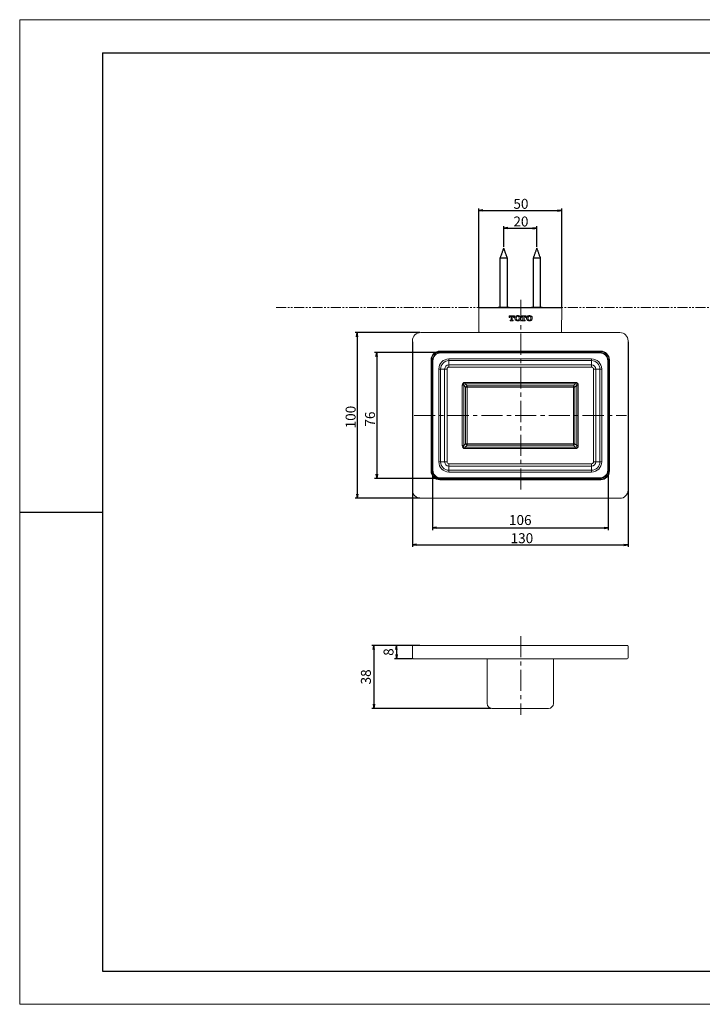
# Model space of a CAD drawing. Extents: x 4820 to 5660, y 1085 to 1679.
# Drawn here: x 4820 to 5231, y 1085 to 1679 of the extents above; entities that cross this region are included whole.
import ezdxf

# ---------------------------------------------------------------- set-up
doc = ezdxf.new("R2010")
doc.units = 0
doc.header["$MEASUREMENT"] = 0
for name, pattern in [('AI9-LType1', [5.49998, 3, -0.499996, 0.499996, -0.499996, 0.499996, -0.499996]), ('CENTERX2', [20.32, 12.7, -2.54, 2.54, -2.54]), ('PHANTOM', [2.5, 1.25, -0.25, 0.25, -0.25, 0.25, -0.25])]:
    doc.linetypes.add(name, pattern=pattern)
doc.layers.get('0').update_dxf_attribs({"linetype": 'CONTINUOUS'})
doc.layers.get('Defpoints').update_dxf_attribs({"linetype": 'CONTINUOUS'})
for name, color, linetype in [('33', 7, 'CONTINUOUS'), ('DRAW1', 7, 'CONTINUOUS'), ('PIC37_255', 7, 'CONTINUOUS')]:
    doc.layers.add(name, color=color, linetype=linetype)
doc.layers.add('ビューポート', color=6, linetype='CONTINUOUS', plot=False)
doc.layers.add('二点鎖線', color=84, linetype='PHANTOM', lineweight=20)
doc.layers.add('寸法注記', color=6, linetype='CONTINUOUS', lineweight=25)
doc.styles.add('BIGFONT', font='txt', dxfattribs={"width": 0.840336, "bigfont": 'bigfont'})
doc.dimstyles.new('ISO-25', dxfattribs={"dimtxt": 2.5, "dimasz": 2.5, "dimexe": 1.25, "dimexo": 0.625, "dimgap": 1, "dimtad": 1, "dimdec": 1, "dimdsep": 46, "dimtxsty": 'BIGFONT', "dimblk": 'OPEN', "dimcen": 2.5, "dimclrd": 1, "dimclre": 1, "dimclrt": 3, "dimadec": 0, "dimazin": 0, "dimtfac": 1, "dimtdec": 1, "dimtmove": 0, "dimatfit": 0, "dimldrblk": 'OPEN', "dimfxl": 0, "dimarcsym": 0})
doc.dimstyles.new('ｺﾋﾟｰ - ISO-25', dxfattribs={"dimtxt": 2.5, "dimasz": 2.5, "dimexe": 1.25, "dimexo": 0.625, "dimgap": 1, "dimtad": 1, "dimdec": 1, "dimlfac": 0.5, "dimdsep": 46, "dimtxsty": 'BIGFONT', "dimblk": 'OPEN', "dimcen": 2.5, "dimclrd": 1, "dimclre": 1, "dimclrt": 3, "dimadec": 0, "dimazin": 0, "dimtfac": 1, "dimtdec": 1, "dimtmove": 0, "dimatfit": 0, "dimldrblk": 'OPEN', "dimfxl": 0, "dimarcsym": 0})

# ---------------------------------------------------------------- blocks, each defined once
blk = doc.blocks.new('_Open')
at = {"color": 0, "lineweight": -2}
for p, q in [((-1, 0.17), (0, 0)), ((-1, -0.17), (0, 0)), ((0, 0), (-1, 0))]:
    blk.add_line(p, q, dxfattribs=at)
blk = doc.blocks.new('*D192')
at = {"layer": 'Defpoints', "color": 0, "lineweight": 9, "ltscale": 0.1}
for p in [(5068.53, 1406.86), (5174.53, 1406.86), (5174.53, 1371.99)]:
    blk.add_point(p, dxfattribs=at)
at = {"layer": '寸法注記', "color": 1, "lineweight": -2, "ltscale": 0.1}
for p, q in [((5068.53, 1406.24), (5068.53, 1370.74)), ((5174.53, 1406.24), (5174.53, 1370.74)), ((5071.03, 1371.99), (5172.03, 1371.99))]:
    blk.add_line(p, q, dxfattribs=at)
at = {"layer": '寸法注記', "color": 1, "lineweight": -2, "ltscale": 0.1, "xscale": 2.5, "yscale": 2.5, "zscale": 2.5, "rotation": 180}
blk.add_blockref('_Open', (5068.53, 1371.99), dxfattribs=at)
at = {"layer": '寸法注記', "color": 1, "lineweight": -2, "ltscale": 0.1, "xscale": 2.5, "yscale": 2.5, "zscale": 2.5}
blk.add_blockref('_Open', (5174.53, 1371.99), dxfattribs=at)
at = {"layer": '寸法注記', "color": 3, "lineweight": 9, "ltscale": 0.1, "insert": (5121.53, 1375.99), "char_height": 6, "attachment_point": 5, "style": 'BIGFONT'}
blk.add_mtext('106', dxfattribs=at)
blk = doc.blocks.new('*D193')
at = {"layer": 'Defpoints', "color": 0, "lineweight": 9, "ltscale": 0.1}
for p in [(5056.53, 1484.86), (5186.53, 1484.86), (5186.53, 1361.81)]:
    blk.add_point(p, dxfattribs=at)
at = {"layer": '寸法注記', "color": 1, "lineweight": -2, "ltscale": 0.1}
for p, q in [((5056.53, 1484.24), (5056.53, 1360.56)), ((5186.53, 1484.24), (5186.53, 1360.56)), ((5059.03, 1361.81), (5184.03, 1361.81))]:
    blk.add_line(p, q, dxfattribs=at)
at = {"layer": '寸法注記', "color": 1, "lineweight": -2, "ltscale": 0.1, "xscale": 2.5, "yscale": 2.5, "zscale": 2.5, "rotation": 180}
blk.add_blockref('_Open', (5056.53, 1361.81), dxfattribs=at)
at = {"layer": '寸法注記', "color": 1, "lineweight": -2, "ltscale": 0.1, "xscale": 2.5, "yscale": 2.5, "zscale": 2.5}
blk.add_blockref('_Open', (5186.53, 1361.81), dxfattribs=at)
at = {"layer": '寸法注記', "color": 3, "lineweight": 9, "ltscale": 0.1, "insert": (5115.7, 1368.81), "char_height": 6, "attachment_point": 1, "style": 'BIGFONT'}
blk.add_mtext('130', dxfattribs=at)
blk = doc.blocks.new('*D194')
at = {"layer": 'Defpoints', "color": 0, "lineweight": 9, "ltscale": 0.1}
for p in [(5057.03, 1301.13), (5046.86, 1293.13), (5057.03, 1293.13)]:
    blk.add_point(p, dxfattribs=at)
at = {"layer": '寸法注記', "color": 1, "lineweight": -2, "ltscale": 0.1}
for p, q in [((5056.4, 1301.13), (5045.61, 1301.13)), ((5046.86, 1298.63), (5046.86, 1295.63)), ((5056.4, 1293.13), (5045.61, 1293.13))]:
    blk.add_line(p, q, dxfattribs=at)
at = {"layer": '寸法注記', "color": 1, "lineweight": -2, "ltscale": 0.1, "xscale": 2.5, "yscale": 2.5, "zscale": 2.5}
for p, rotation in [((5046.86, 1301.13), 90), ((5046.86, 1293.13), 270)]:
    blk.add_blockref('_Open', p, dxfattribs=dict(at, rotation=rotation))
at = {"layer": '寸法注記', "color": 3, "lineweight": 9, "ltscale": 0.1, "insert": (5042.86, 1297.13), "char_height": 6, "attachment_point": 5, "rotation": 90, "style": 'BIGFONT'}
blk.add_mtext('8', dxfattribs=at)
blk = doc.blocks.new('*D198')
at = {"layer": 'Defpoints', "color": 0, "lineweight": 9, "ltscale": 0.1}
for p in [(5146.53, 1563.53), (5096.53, 1504.56), (5146.53, 1504.56)]:
    blk.add_point(p, dxfattribs=at)
at = {"layer": '寸法注記', "color": 1, "lineweight": -2, "ltscale": 0.1}
for p, q in [((5096.53, 1505.19), (5096.53, 1564.78)), ((5099.03, 1563.53), (5144.03, 1563.53)), ((5146.53, 1505.19), (5146.53, 1564.78))]:
    blk.add_line(p, q, dxfattribs=at)
at = {"layer": '寸法注記', "color": 1, "lineweight": -2, "ltscale": 0.1, "xscale": 2.5, "yscale": 2.5, "zscale": 2.5, "rotation": 180}
blk.add_blockref('_Open', (5096.53, 1563.53), dxfattribs=at)
at = {"layer": '寸法注記', "color": 1, "lineweight": -2, "ltscale": 0.1, "xscale": 2.5, "yscale": 2.5, "zscale": 2.5}
blk.add_blockref('_Open', (5146.53, 1563.53), dxfattribs=at)
at = {"layer": '寸法注記', "color": 3, "lineweight": 9, "ltscale": 0.1, "insert": (5117.38, 1570.53), "char_height": 6, "attachment_point": 1, "style": 'BIGFONT'}
blk.add_mtext('50', dxfattribs=at)
blk = doc.blocks.new('*D200')
at = {"layer": 'Defpoints', "color": 0, "lineweight": 9, "ltscale": 0.1}
for p in [(5073.53, 1477.86), (5034.94, 1401.86), (5073.53, 1401.86)]:
    blk.add_point(p, dxfattribs=at)
at = {"layer": '寸法注記', "color": 1, "lineweight": -2, "ltscale": 0.1}
for p, q in [((5072.9, 1477.86), (5033.69, 1477.86)), ((5034.94, 1475.36), (5034.94, 1404.36)), ((5072.9, 1401.86), (5033.69, 1401.86))]:
    blk.add_line(p, q, dxfattribs=at)
at = {"layer": '寸法注記', "color": 1, "lineweight": -2, "ltscale": 0.1, "xscale": 2.5, "yscale": 2.5, "zscale": 2.5}
for p, rotation in [((5034.94, 1477.86), 90), ((5034.94, 1401.86), 270)]:
    blk.add_blockref('_Open', p, dxfattribs=dict(at, rotation=rotation))
at = {"layer": '寸法注記', "color": 3, "lineweight": 9, "ltscale": 0.1, "insert": (5027.94, 1433.13), "char_height": 6, "attachment_point": 1, "rotation": 90, "style": 'BIGFONT'}
blk.add_mtext('76', dxfattribs=at)
blk = doc.blocks.new('*D201')
at = {"layer": 'Defpoints', "color": 0, "lineweight": 9, "ltscale": 0.1}
for p in [(5131.53, 1552.87), (5111.53, 1540.86), (5131.53, 1540.86)]:
    blk.add_point(p, dxfattribs=at)
at = {"layer": '寸法注記', "color": 1, "lineweight": -2, "ltscale": 0.1}
for p, q in [((5111.53, 1541.49), (5111.53, 1554.12)), ((5114.03, 1552.87), (5129.03, 1552.87)), ((5131.53, 1541.49), (5131.53, 1554.12))]:
    blk.add_line(p, q, dxfattribs=at)
at = {"layer": '寸法注記', "color": 1, "lineweight": -2, "ltscale": 0.1, "xscale": 2.5, "yscale": 2.5, "zscale": 2.5, "rotation": 180}
blk.add_blockref('_Open', (5111.53, 1552.87), dxfattribs=at)
at = {"layer": '寸法注記', "color": 1, "lineweight": -2, "ltscale": 0.1, "xscale": 2.5, "yscale": 2.5, "zscale": 2.5}
blk.add_blockref('_Open', (5131.53, 1552.87), dxfattribs=at)
at = {"layer": '寸法注記', "color": 3, "lineweight": 9, "ltscale": 0.1, "insert": (5117.38, 1559.87), "char_height": 6, "attachment_point": 1, "style": 'BIGFONT'}
blk.add_mtext('20', dxfattribs=at)
blk = doc.blocks.new('*D202')
at = {"layer": 'Defpoints', "color": 0, "lineweight": 9, "ltscale": 0.1}
for p in [(5061.53, 1301.13), (5033.22, 1263.13), (5104.53, 1263.13)]:
    blk.add_point(p, dxfattribs=at)
at = {"layer": '寸法注記', "color": 1, "lineweight": -2, "ltscale": 0.1}
for p, q in [((5060.9, 1301.13), (5031.97, 1301.13)), ((5033.22, 1298.63), (5033.22, 1265.63)), ((5103.9, 1263.13), (5031.97, 1263.13))]:
    blk.add_line(p, q, dxfattribs=at)
at = {"layer": '寸法注記', "color": 1, "lineweight": -2, "ltscale": 0.1, "xscale": 2.5, "yscale": 2.5, "zscale": 2.5}
for p, rotation in [((5033.22, 1301.13), 90), ((5033.22, 1263.13), 270)]:
    blk.add_blockref('_Open', p, dxfattribs=dict(at, rotation=rotation))
at = {"layer": '寸法注記', "color": 3, "lineweight": 9, "ltscale": 0.1, "insert": (5029.22, 1282.13), "char_height": 6, "attachment_point": 5, "rotation": 90, "style": 'BIGFONT'}
blk.add_mtext('38', dxfattribs=at)
blk = doc.blocks.new('*D203')
at = {"layer": 'Defpoints', "color": 0, "lineweight": 9, "ltscale": 0.1}
for p in [(5061.53, 1489.86), (5023.23, 1389.86), (5061.53, 1389.86)]:
    blk.add_point(p, dxfattribs=at)
at = {"layer": '寸法注記', "color": 1, "lineweight": -2, "ltscale": 0.1}
for p, q in [((5060.9, 1489.86), (5021.98, 1489.86)), ((5023.23, 1487.36), (5023.23, 1392.36)), ((5060.9, 1389.86), (5021.98, 1389.86))]:
    blk.add_line(p, q, dxfattribs=at)
at = {"layer": '寸法注記', "color": 1, "lineweight": -2, "ltscale": 0.1, "xscale": 2.5, "yscale": 2.5, "zscale": 2.5}
for p, rotation in [((5023.23, 1489.86), 90), ((5023.23, 1389.86), 270)]:
    blk.add_blockref('_Open', p, dxfattribs=dict(at, rotation=rotation))
at = {"layer": '寸法注記', "color": 3, "lineweight": 9, "ltscale": 0.1, "insert": (5016.23, 1432.07), "char_height": 6, "attachment_point": 1, "rotation": 90, "style": 'BIGFONT'}
blk.add_mtext('100', dxfattribs=at)

msp = doc.modelspace()

# ---------------------------------------------------------------- linework, layer by layer
at = {"color": 7, "linetype": 'Continuous', "lineweight": 15}
for p, q in [((5111.53, 1540.86), (5109.28, 1534.68)), ((5113.78, 1534.68), (5111.53, 1540.86)), ((5131.53, 1540.86), (5129.28, 1534.68)), ((5133.78, 1534.68), (5131.53, 1540.86)), ((5109.28, 1534.68), (5109.28, 1504.91)), ((5113.78, 1534.68), (5109.28, 1534.68)), ((5113.78, 1504.91), (5113.78, 1534.68)), ((5129.28, 1534.68), (5129.28, 1504.91)), ((5133.78, 1534.68), (5129.28, 1534.68)), ((5133.78, 1504.91), (5133.78, 1534.68)), ((5096.58, 1490.36), (5096.53, 1504.61)), ((5108.28, 1504.91), (5108.28, 1504.86)), ((5110.72, 1504.91), (5108.28, 1504.91)), ((5114.78, 1504.91), (5110.72, 1504.91)), ((5114.78, 1504.86), (5114.78, 1504.91)), ((5128.28, 1504.91), (5128.28, 1504.86)), ((5133.93, 1504.91), (5128.28, 1504.91)), ((5134.78, 1504.91), (5133.93, 1504.91)), ((5134.78, 1504.86), (5134.78, 1504.91)), ((5146.53, 1504.61), (5146.48, 1490.36)), ((5061.53, 1489.86), (5181.53, 1489.86)), ((5145.98, 1489.86), (5097.08, 1489.86)), ((5056.53, 1394.86), (5056.53, 1484.86)), ((5186.53, 1484.86), (5186.53, 1394.86)), ((5067.73, 1406.36), (5067.73, 1473.36)), ((5068.03, 1473.36), (5067.73, 1473.36)), ((5068.03, 1473.36), (5068.03, 1406.36)), ((5073.03, 1478.66), (5170.03, 1478.66)), ((5073.03, 1478.36), (5073.03, 1478.66)), ((5170.03, 1478.36), (5073.03, 1478.36)), ((5073.53, 1477.86), (5169.53, 1477.86)), ((5073.53, 1477.86), (5073.53, 1477.56)), ((5169.53, 1477.56), (5073.53, 1477.56)), ((5078.53, 1473.98), (5164.53, 1473.98)), ((5078.53, 1472.92), (5078.53, 1473.98)), ((5164.53, 1472.92), (5164.53, 1473.98)), ((5169.53, 1477.86), (5169.53, 1477.56)), ((5170.03, 1478.36), (5170.03, 1478.66)), ((5175.03, 1406.36), (5175.03, 1473.36)), ((5175.33, 1473.36), (5175.03, 1473.36)), ((5175.33, 1473.36), (5175.33, 1406.36)), ((5068.53, 1472.86), (5068.83, 1472.86)), ((5068.53, 1406.86), (5068.53, 1472.86)), ((5068.83, 1472.86), (5068.83, 1406.86)), ((5072.41, 1411.86), (5072.41, 1467.86)), ((5073.47, 1467.86), (5072.41, 1467.86)), ((5073.47, 1467.86), (5073.47, 1411.86)), ((5073.47, 1467.86), (5075.94, 1467.86)), ((5075.94, 1411.86), (5075.94, 1467.86)), ((5077.36, 1467.86), (5075.94, 1467.86)), ((5077.36, 1467.86), (5077.36, 1411.86)), ((5164.53, 1472.92), (5078.53, 1472.92)), ((5078.53, 1472.92), (5078.53, 1470.45)), ((5078.53, 1470.45), (5164.53, 1470.45)), ((5078.53, 1469.03), (5078.53, 1470.45)), ((5164.53, 1469.03), (5078.53, 1469.03)), ((5164.53, 1472.92), (5164.53, 1470.45)), ((5164.53, 1469.03), (5164.53, 1470.45)), ((5165.7, 1411.86), (5165.7, 1467.86)), ((5167.11, 1467.86), (5165.7, 1467.86)), ((5167.11, 1467.86), (5167.11, 1411.86)), ((5169.59, 1467.86), (5167.11, 1467.86)), ((5169.59, 1411.86), (5169.59, 1467.86)), ((5170.65, 1467.86), (5169.59, 1467.86)), ((5170.65, 1467.86), (5170.65, 1411.86)), ((5174.23, 1406.86), (5174.23, 1472.86)), ((5174.53, 1472.86), (5174.23, 1472.86)), ((5174.53, 1472.86), (5174.53, 1406.86)), ((5086.55, 1421.68), (5086.55, 1458.04)), ((5086.55, 1458.04), (5087.45, 1458.04)), ((5087.45, 1458.04), (5087.45, 1421.68)), ((5088.6, 1456.89), (5087.45, 1458.04)), ((5088.34, 1459.83), (5154.71, 1459.83)), ((5088.34, 1459.83), (5088.34, 1458.94)), ((5154.71, 1458.94), (5088.34, 1458.94)), ((5088.34, 1458.94), (5089.5, 1457.78)), ((5088.6, 1422.83), (5088.6, 1456.89)), ((5088.6, 1456.89), (5089.5, 1456.89)), ((5089.5, 1457.78), (5153.55, 1457.78)), ((5089.5, 1456.89), (5089.5, 1457.78)), ((5153.55, 1456.89), (5089.5, 1456.89)), ((5089.5, 1456.89), (5089.5, 1422.83)), ((5153.55, 1457.78), (5154.71, 1458.94)), ((5153.55, 1457.78), (5153.55, 1456.89)), ((5153.55, 1422.83), (5153.55, 1456.89)), ((5153.55, 1456.89), (5154.45, 1456.89)), ((5155.6, 1458.04), (5154.45, 1456.89)), ((5154.45, 1456.89), (5154.45, 1422.83)), ((5154.71, 1458.94), (5154.71, 1459.83)), ((5155.6, 1421.68), (5155.6, 1458.04)), ((5155.6, 1458.04), (5156.5, 1458.04)), ((5156.5, 1458.04), (5156.5, 1421.68)), ((5086.55, 1421.68), (5087.45, 1421.68)), ((5087.45, 1421.68), (5088.6, 1422.83)), ((5089.5, 1421.94), (5088.34, 1420.78)), ((5088.34, 1420.78), (5154.71, 1420.78)), ((5088.34, 1419.89), (5088.34, 1420.78)), ((5154.71, 1419.89), (5088.34, 1419.89)), ((5088.6, 1422.83), (5089.5, 1422.83)), ((5089.5, 1421.94), (5089.5, 1422.83)), ((5089.5, 1422.83), (5153.55, 1422.83)), ((5153.55, 1421.94), (5089.5, 1421.94)), ((5153.55, 1422.83), (5153.55, 1421.94)), ((5153.55, 1422.83), (5154.45, 1422.83)), ((5154.71, 1420.78), (5153.55, 1421.94)), ((5154.45, 1422.83), (5155.6, 1421.68)), ((5154.71, 1420.78), (5154.71, 1419.89)), ((5155.6, 1421.68), (5156.5, 1421.68)), ((5073.47, 1411.86), (5072.41, 1411.86)), ((5073.47, 1411.86), (5075.94, 1411.86)), ((5077.36, 1411.86), (5075.94, 1411.86)), ((5078.53, 1410.69), (5164.53, 1410.69)), ((5078.53, 1409.27), (5078.53, 1410.69)), ((5164.53, 1409.27), (5078.53, 1409.27)), ((5078.53, 1406.8), (5078.53, 1409.27)), ((5164.53, 1409.27), (5164.53, 1410.69)), ((5164.53, 1406.8), (5164.53, 1409.27)), ((5167.11, 1411.86), (5165.7, 1411.86)), ((5169.59, 1411.86), (5167.11, 1411.86)), ((5170.65, 1411.86), (5169.59, 1411.86)), ((5068.03, 1406.36), (5067.73, 1406.36)), ((5068.83, 1406.86), (5068.53, 1406.86)), ((5073.53, 1402.16), (5169.53, 1402.16)), ((5073.53, 1402.16), (5073.53, 1401.86)), ((5169.53, 1401.86), (5073.53, 1401.86)), ((5078.53, 1406.8), (5164.53, 1406.8)), ((5078.53, 1405.74), (5078.53, 1406.8)), ((5164.53, 1405.74), (5078.53, 1405.74)), ((5164.53, 1405.74), (5164.53, 1406.8)), ((5169.53, 1402.16), (5169.53, 1401.86)), ((5174.23, 1406.86), (5174.53, 1406.86)), ((5175.33, 1406.36), (5175.03, 1406.36)), ((5073.03, 1401.36), (5170.03, 1401.36)), ((5073.03, 1401.06), (5073.03, 1401.36)), ((5170.03, 1401.06), (5073.03, 1401.06)), ((5170.03, 1401.06), (5170.03, 1401.36)), ((5181.53, 1389.86), (5061.53, 1389.86)), ((5057.03, 1301.13), (5061.53, 1301.13)), ((5061.53, 1301.13), (5181.53, 1301.13)), ((5181.53, 1301.13), (5186.03, 1301.13)), ((5056.53, 1293.63), (5056.53, 1300.63)), ((5186.53, 1300.63), (5186.53, 1293.63)), ((5061.53, 1293.13), (5057.03, 1293.13)), ((5181.53, 1293.13), (5061.53, 1293.13)), ((5101.53, 1266.13), (5101.53, 1292.83)), ((5141.53, 1292.83), (5141.53, 1266.13)), ((5186.03, 1293.13), (5181.53, 1293.13)), ((5138.53, 1263.13), (5104.53, 1263.13))]:
    msp.add_line(p, q, dxfattribs=at)
for p, q in [((5113.78, 1534.68), (5109.28, 1534.68)), ((5131.53, 1534.68), (5129.28, 1534.68)), ((5133.78, 1534.68), (5131.53, 1534.68)), ((5096.58, 1504.91), (5096.78, 1504.91)), ((5096.78, 1504.91), (5146.28, 1504.91)), ((5096.83, 1504.91), (5097.03, 1504.91)), ((5097.03, 1504.91), (5146.03, 1504.91)), ((5110.91, 1504.91), (5108.28, 1504.91)), ((5114.78, 1504.91), (5110.91, 1504.91)), ((5134.78, 1504.91), (5128.28, 1504.91)), ((5146.03, 1504.91), (5146.23, 1504.91)), ((5146.28, 1504.91), (5146.48, 1504.91))]:
    msp.add_line(p, q)
for centre, start, end in [((5096.83, 1504.61), 90, 180.2), ((5146.23, 1504.61), 359.8, 90)]:
    msp.add_arc(centre, 0.3, start, end)
for centre, radius, start, end in [((5061.53, 1484.86), 5, 90, 180), ((5097.08, 1490.36), 0.5, 180.2, 270), ((5145.98, 1490.36), 0.5, 270, 359.8), ((5181.53, 1484.86), 5, 0, 90), ((5073.03, 1473.36), 5.3, 90, 180), ((5073.03, 1473.36), 5, 90, 180), ((5073.53, 1472.86), 5, 90, 180), ((5073.53, 1472.86), 4.7, 90, 180), ((5078.53, 1467.86), 6.12, 90, 180), ((5164.53, 1467.86), 6.12, 0, 90), ((5169.53, 1472.86), 5, 0, 90), ((5169.53, 1472.86), 4.7, 0, 90), ((5170.03, 1473.36), 5.3, 0, 90), ((5170.03, 1473.36), 5, 0, 90), ((5078.53, 1467.86), 5.06, 90, 180), ((5078.53, 1467.86), 2.59, 90, 180), ((5078.53, 1467.86), 1.17, 90, 180), ((5164.53, 1467.86), 5.06, 0, 90), ((5164.53, 1467.86), 2.59, 0, 90), ((5164.53, 1467.86), 1.17, 0, 90), ((5093.16, 1453.23), 5.84, 128.78319, 141.21681), ((5149.9, 1453.23), 5.84, 38.78319, 51.21681), ((5093.16, 1426.49), 5.84, 218.78319, 231.21681), ((5149.9, 1426.49), 5.84, 308.78319, 321.21681), ((5078.53, 1411.86), 6.12, 180, 270), ((5078.53, 1411.86), 5.06, 180, 270), ((5078.53, 1411.86), 2.59, 180, 270), ((5078.53, 1411.86), 1.17, 180, 270), ((5164.53, 1411.86), 2.59, 270, 0), ((5164.53, 1411.86), 5.06, 270, 0), ((5164.53, 1411.86), 6.12, 270, 0), ((5164.53, 1411.86), 1.17, 270, 0), ((5073.03, 1406.36), 5.3, 180, 270), ((5073.03, 1406.36), 5, 180, 270), ((5073.53, 1406.86), 5, 180, 270), ((5073.53, 1406.86), 4.7, 180, 270), ((5169.53, 1406.86), 4.7, 270, 0), ((5169.53, 1406.86), 5, 270, 0), ((5170.03, 1406.36), 5.3, 270, 0), ((5170.03, 1406.36), 5, 270, 0), ((5061.53, 1394.86), 5, 180, 270), ((5181.53, 1394.86), 5, 270, 0), ((5057.03, 1300.63), 0.5, 90, 180), ((5186.03, 1300.63), 0.5, 0, 90), ((5057.03, 1293.63), 0.5, 180, 270), ((5101.83, 1292.83), 0.3, 94.78871, 180), ((5141.23, 1292.83), 0.3, 0, 85.21129), ((5186.03, 1293.63), 0.5, 270, 0), ((5104.53, 1266.13), 3, 180, 270), ((5138.53, 1266.13), 3, 270, 0)]:
    msp.add_arc(centre, radius, start, end, dxfattribs=at)
for centre, major_axis, ratio, start_param, end_param in [((5095.5, 1450.89), (-8.49, 8.49), 0.333333, 5.961435, 6.604936), ((5095.5, 1450.89), (8.01, -8.01), 0.176471, 2.819842, 3.463343), ((5147.55, 1450.89), (8.49, 8.49), 0.333333, 5.961435, 6.604936), ((5147.55, 1450.89), (8.01, 8.01), 0.176471, 5.961435, 6.604936), ((5095.5, 1428.83), (8.49, 8.49), 0.333333, 2.819842, 3.463343), ((5095.5, 1428.83), (8.01, 8.01), 0.176471, 2.819842, 3.463343), ((5147.55, 1428.83), (-8.01, 8.01), 0.176471, 2.819842, 3.463343), ((5147.55, 1428.83), (-8.49, 8.49), 0.333333, 2.819842, 3.463343)]:
    msp.add_ellipse(centre, major_axis=major_axis, ratio=ratio, start_param=start_param, end_param=end_param, dxfattribs=at)
for points in [[(5111.53, 1540.86), (5109.28, 1534.68)], [(5113.78, 1534.68), (5111.53, 1540.86)], [(5131.53, 1540.86), (5129.28, 1534.68)], [(5133.78, 1534.68), (5131.53, 1540.86)], [(5109.28, 1534.68), (5109.28, 1504.91)], [(5113.78, 1504.91), (5113.78, 1534.68)], [(5129.28, 1534.68), (5129.28, 1504.91)], [(5133.78, 1504.91), (5133.78, 1534.68)], [(5128.28, 1504.91), (5128.28, 1504.86)], [(5134.78, 1504.86), (5134.78, 1504.91)]]:
    msp.add_open_spline(points, degree=1)
for points, knots in [([(5114.76, 1499.99), (5114.76, 1499.78), (5114.76, 1499.41), (5114.76, 1499.04), (5114.76, 1498.88)], [0, 0, 0, 0, 0.56, 1, 1, 1, 1]), ([(5117.96, 1499.99), (5117.36, 1499.99), (5116.3, 1499.99), (5115.23, 1499.99), (5114.76, 1499.99)], [0, 0, 0, 0, 0.56, 1, 1, 1, 1]), ([(5114.76, 1498.88), (5114.83, 1498.88), (5114.96, 1498.88), (5115.09, 1498.88), (5115.15, 1498.88)], [0, 0, 0, 0, 0.5599995, 1, 1, 1, 1]), ([(5115.15, 1499), (5115.16, 1499.08), (5115.18, 1499.25), (5115.28, 1499.46), (5115.46, 1499.59), (5115.59, 1499.61), (5115.65, 1499.62)], [0, 0, 0, 0, 0.282634, 0.560154, 0.780358, 1, 1, 1, 1]), ([(5115.15, 1498.88), (5115.15, 1498.9), (5115.15, 1498.94), (5115.15, 1498.98), (5115.15, 1499)], [0, 0, 0, 0, 0.559997, 1, 1, 1, 1]), ([(5115.79, 1497.4), (5115.71, 1497.4), (5115.58, 1497.4), (5115.44, 1497.4), (5115.37, 1497.4)], [0, 0, 0, 0, 0.56, 1, 1, 1, 1]), ([(5115.37, 1497.4), (5115.37, 1497.33), (5115.37, 1497.21), (5115.37, 1497.09), (5115.37, 1497.03)], [0, 0, 0, 0, 0.559999, 1, 1, 1, 1]), ([(5115.37, 1497.03), (5115.74, 1497.03), (5116.4, 1497.03), (5117.06, 1497.03), (5117.34, 1497.03)], [0, 0, 0, 0, 0.56, 1, 1, 1, 1]), ([(5115.65, 1499.62), (5115.72, 1499.62), (5115.83, 1499.62), (5115.94, 1499.62), (5115.99, 1499.62)], [0, 0, 0, 0, 0.56, 1, 1, 1, 1]), ([(5115.99, 1497.6), (5115.99, 1497.57), (5115.98, 1497.51), (5115.91, 1497.42), (5115.84, 1497.41), (5115.79, 1497.4)], [0, 0, 0, 0, 0.281582, 0.562409, 1, 1, 1, 1]), ([(5115.99, 1499.62), (5115.99, 1499.24), (5115.99, 1498.57), (5115.99, 1497.89), (5115.99, 1497.6)], [0, 0, 0, 0, 0.56, 1, 1, 1, 1]), ([(5116.73, 1497.6), (5116.73, 1497.97), (5116.73, 1498.65), (5116.73, 1499.32), (5116.73, 1499.62)], [0, 0, 0, 0, 0.56, 1, 1, 1, 1]), ([(5116.73, 1499.62), (5116.79, 1499.62), (5116.9, 1499.62), (5117.02, 1499.62), (5117.07, 1499.62)], [0, 0, 0, 0, 0.5599999, 1, 1, 1, 1]), ([(5116.93, 1497.4), (5116.9, 1497.4), (5116.84, 1497.41), (5116.75, 1497.48), (5116.74, 1497.55), (5116.73, 1497.6)], [0, 0, 0, 0, 0.281588, 0.562378, 1, 1, 1, 1]), ([(5117.34, 1497.4), (5117.27, 1497.4), (5117.13, 1497.4), (5116.99, 1497.4), (5116.93, 1497.4)], [0, 0, 0, 0, 0.56, 1, 1, 1, 1]), ([(5117.07, 1499.62), (5117.15, 1499.6), (5117.31, 1499.57), (5117.53, 1499.35), (5117.55, 1499.13), (5117.57, 1499)], [0, 0, 0, 0, 0.279167, 0.560513, 1, 1, 1, 1]), ([(5117.34, 1497.03), (5117.34, 1497.1), (5117.34, 1497.22), (5117.34, 1497.35), (5117.34, 1497.4)], [0, 0, 0, 0, 0.56, 1, 1, 1, 1]), ([(5117.57, 1499), (5117.57, 1498.98), (5117.57, 1498.94), (5117.57, 1498.9), (5117.57, 1498.88)], [0, 0, 0, 0, 0.560005, 1, 1, 1, 1]), ([(5117.57, 1498.88), (5117.64, 1498.88), (5117.77, 1498.88), (5117.9, 1498.88), (5117.96, 1498.88)], [0, 0, 0, 0, 0.56, 1, 1, 1, 1]), ([(5117.96, 1498.88), (5117.96, 1499.09), (5117.96, 1499.45), (5117.96, 1499.82), (5117.96, 1499.99)], [0, 0, 0, 0, 0.56, 1, 1, 1, 1]), ([(5118.73, 1499.72), (5118.56, 1499.54), (5118.27, 1499.22), (5118.23, 1498.79), (5118.21, 1498.6)], [0, 0, 0, 0, 0.559056, 1, 1, 1, 1]), ([(5118.21, 1498.6), (5118.21, 1498.58), (5118.21, 1498.55), (5118.21, 1498.52), (5118.21, 1498.51)], [0, 0, 0, 0, 0.559992, 1, 1, 1, 1]), ([(5118.21, 1498.51), (5118.21, 1498.49), (5118.21, 1498.47), (5118.21, 1498.44), (5118.21, 1498.42)], [0, 0, 0, 0, 0.559999, 1, 1, 1, 1]), ([(5118.21, 1498.42), (5118.24, 1498.18), (5118.29, 1497.75), (5118.59, 1497.44), (5118.73, 1497.3)], [0, 0, 0, 0, 0.559195, 1, 1, 1, 1]), ([(5119.93, 1500.11), (5119.69, 1500.09), (5119.25, 1500.07), (5118.89, 1499.82), (5118.73, 1499.72)], [0, 0, 0, 0, 0.560212, 1, 1, 1, 1]), ([(5118.73, 1497.3), (5118.93, 1497.17), (5119.31, 1496.94), (5119.74, 1496.92), (5119.93, 1496.91)], [0, 0, 0, 0, 0.55876, 1, 1, 1, 1]), ([(5119.29, 1499.42), (5119.21, 1499.27), (5119.06, 1499), (5119.05, 1498.69), (5119.05, 1498.55)], [0, 0, 0, 0, 0.558144, 1, 1, 1, 1]), ([(5119.05, 1498.55), (5119.05, 1498.53), (5119.05, 1498.51), (5119.05, 1498.48), (5119.05, 1498.47)], [0, 0, 0, 0, 0.56, 1, 1, 1, 1]), ([(5119.05, 1498.47), (5119.05, 1498.29), (5119.06, 1497.98), (5119.22, 1497.71), (5119.29, 1497.6)], [0, 0, 0, 0, 0.561085, 1, 1, 1, 1]), ([(5119.93, 1499.72), (5119.8, 1499.7), (5119.55, 1499.67), (5119.37, 1499.5), (5119.29, 1499.42)], [0, 0, 0, 0, 0.557977, 1, 1, 1, 1]), ([(5119.29, 1497.6), (5119.4, 1497.5), (5119.58, 1497.33), (5119.82, 1497.31), (5119.93, 1497.3)], [0, 0, 0, 0, 0.5593567, 1, 1, 1, 1]), ([(5121.14, 1499.72), (5120.93, 1499.85), (5120.56, 1500.08), (5120.13, 1500.1), (5119.93, 1500.11)], [0, 0, 0, 0, 0.558784, 1, 1, 1, 1]), ([(5120.57, 1499.42), (5120.47, 1499.52), (5120.29, 1499.69), (5120.04, 1499.71), (5119.93, 1499.72)], [0, 0, 0, 0, 0.55945, 1, 1, 1, 1]), ([(5119.93, 1497.3), (5120.07, 1497.32), (5120.32, 1497.35), (5120.49, 1497.52), (5120.57, 1497.6)], [0, 0, 0, 0, 0.557897, 1, 1, 1, 1]), ([(5119.93, 1496.91), (5120.18, 1496.93), (5120.62, 1496.95), (5120.98, 1497.19), (5121.14, 1497.3)], [0, 0, 0, 0, 0.560145, 1, 1, 1, 1]), ([(5120.82, 1498.55), (5120.81, 1498.72), (5120.81, 1499.04), (5120.64, 1499.31), (5120.57, 1499.42)], [0, 0, 0, 0, 0.56104, 1, 1, 1, 1]), ([(5120.57, 1497.6), (5120.66, 1497.75), (5120.81, 1498.02), (5120.82, 1498.33), (5120.82, 1498.47)], [0, 0, 0, 0, 0.558181, 1, 1, 1, 1]), ([(5120.82, 1498.47), (5120.82, 1498.49), (5120.82, 1498.51), (5120.82, 1498.54), (5120.82, 1498.55)], [0, 0, 0, 0, 0.56, 1, 1, 1, 1]), ([(5121.66, 1498.6), (5121.63, 1498.84), (5121.57, 1499.27), (5121.27, 1499.58), (5121.14, 1499.72)], [0, 0, 0, 0, 0.559231, 1, 1, 1, 1]), ([(5121.14, 1497.3), (5121.3, 1497.48), (5121.6, 1497.8), (5121.64, 1498.23), (5121.66, 1498.42)], [0, 0, 0, 0, 0.559088, 1, 1, 1, 1]), ([(5121.66, 1498.51), (5121.66, 1498.53), (5121.66, 1498.55), (5121.66, 1498.58), (5121.66, 1498.6)], [0, 0, 0, 0, 0.560003, 1, 1, 1, 1]), ([(5121.66, 1498.42), (5121.66, 1498.44), (5121.66, 1498.47), (5121.66, 1498.5), (5121.66, 1498.51)], [0, 0, 0, 0, 0.559999, 1, 1, 1, 1]), ([(5121.9, 1499.99), (5121.9, 1499.78), (5121.9, 1499.41), (5121.9, 1499.04), (5121.9, 1498.88)], [0, 0, 0, 0, 0.56, 1, 1, 1, 1]), ([(5125.1, 1499.99), (5124.51, 1499.99), (5123.44, 1499.99), (5122.37, 1499.99), (5121.9, 1499.99)], [0, 0, 0, 0, 0.56, 1, 1, 1, 1]), ([(5121.9, 1498.88), (5121.98, 1498.88), (5122.11, 1498.88), (5122.24, 1498.88), (5122.29, 1498.88)], [0, 0, 0, 0, 0.56, 1, 1, 1, 1]), ([(5122.29, 1499), (5122.3, 1499.08), (5122.32, 1499.25), (5122.43, 1499.46), (5122.61, 1499.59), (5122.73, 1499.61), (5122.8, 1499.62)], [0, 0, 0, 0, 0.28266, 0.56013, 0.780362, 1, 1, 1, 1]), ([(5122.29, 1498.88), (5122.29, 1498.9), (5122.29, 1498.94), (5122.29, 1498.98), (5122.29, 1499)], [0, 0, 0, 0, 0.559997, 1, 1, 1, 1]), ([(5122.94, 1497.4), (5122.86, 1497.4), (5122.72, 1497.4), (5122.58, 1497.4), (5122.52, 1497.4)], [0, 0, 0, 0, 0.56, 1, 1, 1, 1]), ([(5122.52, 1497.4), (5122.52, 1497.33), (5122.52, 1497.21), (5122.52, 1497.09), (5122.52, 1497.03)], [0, 0, 0, 0, 0.559999, 1, 1, 1, 1]), ([(5122.52, 1497.03), (5122.89, 1497.03), (5123.54, 1497.03), (5124.2, 1497.03), (5124.49, 1497.03)], [0, 0, 0, 0, 0.56, 1, 1, 1, 1]), ([(5122.8, 1499.62), (5122.86, 1499.62), (5122.97, 1499.62), (5123.08, 1499.62), (5123.13, 1499.62)], [0, 0, 0, 0, 0.56, 1, 1, 1, 1]), ([(5123.13, 1497.6), (5123.13, 1497.57), (5123.12, 1497.51), (5123.06, 1497.42), (5122.98, 1497.41), (5122.94, 1497.4)], [0, 0, 0, 0, 0.281572, 0.562405, 1, 1, 1, 1]), ([(5123.13, 1499.62), (5123.13, 1499.24), (5123.13, 1498.57), (5123.13, 1497.89), (5123.13, 1497.6)], [0, 0, 0, 0, 0.56, 1, 1, 1, 1]), ([(5123.87, 1497.6), (5123.87, 1497.97), (5123.87, 1498.65), (5123.87, 1499.32), (5123.87, 1499.62)], [0, 0, 0, 0, 0.56, 1, 1, 1, 1]), ([(5123.87, 1499.62), (5123.94, 1499.62), (5124.05, 1499.62), (5124.16, 1499.62), (5124.21, 1499.62)], [0, 0, 0, 0, 0.56, 1, 1, 1, 1]), ([(5124.07, 1497.4), (5124.04, 1497.4), (5123.98, 1497.41), (5123.9, 1497.48), (5123.88, 1497.55), (5123.87, 1497.6)], [0, 0, 0, 0, 0.281583, 0.56229, 1, 1, 1, 1]), ([(5124.49, 1497.4), (5124.41, 1497.4), (5124.27, 1497.4), (5124.13, 1497.4), (5124.07, 1497.4)], [0, 0, 0, 0, 0.5600002, 1, 1, 1, 1]), ([(5124.21, 1499.62), (5124.29, 1499.6), (5124.45, 1499.57), (5124.67, 1499.35), (5124.7, 1499.13), (5124.71, 1499)], [0, 0, 0, 0, 0.279161, 0.560507, 1, 1, 1, 1]), ([(5124.49, 1497.03), (5124.49, 1497.1), (5124.49, 1497.22), (5124.49, 1497.35), (5124.49, 1497.4)], [0, 0, 0, 0, 0.56, 1, 1, 1, 1]), ([(5124.71, 1499), (5124.71, 1498.98), (5124.71, 1498.94), (5124.71, 1498.9), (5124.71, 1498.88)], [0, 0, 0, 0, 0.560005, 1, 1, 1, 1]), ([(5124.71, 1498.88), (5124.78, 1498.88), (5124.91, 1498.88), (5125.05, 1498.88), (5125.1, 1498.88)], [0, 0, 0, 0, 0.56, 1, 1, 1, 1]), ([(5125.1, 1498.88), (5125.1, 1499.09), (5125.1, 1499.45), (5125.1, 1499.82), (5125.1, 1499.99)], [0, 0, 0, 0, 0.56, 1, 1, 1, 1]), ([(5125.87, 1499.72), (5125.7, 1499.54), (5125.41, 1499.22), (5125.37, 1498.79), (5125.35, 1498.6)], [0, 0, 0, 0, 0.559032, 1, 1, 1, 1]), ([(5125.35, 1498.6), (5125.35, 1498.58), (5125.35, 1498.55), (5125.35, 1498.52), (5125.35, 1498.51)], [0, 0, 0, 0, 0.559992, 1, 1, 1, 1]), ([(5125.35, 1498.51), (5125.35, 1498.49), (5125.35, 1498.47), (5125.35, 1498.44), (5125.35, 1498.42)], [0, 0, 0, 0, 0.559999, 1, 1, 1, 1]), ([(5125.35, 1498.42), (5125.38, 1498.18), (5125.43, 1497.75), (5125.74, 1497.44), (5125.87, 1497.3)], [0, 0, 0, 0, 0.55922, 1, 1, 1, 1]), ([(5127.08, 1500.11), (5126.83, 1500.09), (5126.39, 1500.07), (5126.03, 1499.82), (5125.87, 1499.72)], [0, 0, 0, 0, 0.560198, 1, 1, 1, 1]), ([(5125.87, 1497.3), (5126.08, 1497.17), (5126.45, 1496.94), (5126.88, 1496.92), (5127.08, 1496.91)], [0, 0, 0, 0, 0.558774, 1, 1, 1, 1]), ([(5126.44, 1499.42), (5126.35, 1499.27), (5126.2, 1499), (5126.19, 1498.69), (5126.19, 1498.55)], [0, 0, 0, 0, 0.558118, 1, 1, 1, 1]), ([(5126.19, 1498.55), (5126.19, 1498.53), (5126.19, 1498.51), (5126.19, 1498.48), (5126.19, 1498.47)], [0, 0, 0, 0, 0.56, 1, 1, 1, 1]), ([(5126.19, 1498.47), (5126.19, 1498.29), (5126.2, 1497.98), (5126.37, 1497.71), (5126.44, 1497.6)], [0, 0, 0, 0, 0.561113, 1, 1, 1, 1]), ([(5127.08, 1499.72), (5126.94, 1499.7), (5126.69, 1499.67), (5126.52, 1499.5), (5126.44, 1499.42)], [0, 0, 0, 0, 0.55797, 1, 1, 1, 1]), ([(5126.44, 1497.6), (5126.54, 1497.5), (5126.72, 1497.33), (5126.97, 1497.31), (5127.08, 1497.3)], [0, 0, 0, 0, 0.559377, 1, 1, 1, 1]), ([(5128.28, 1499.72), (5128.08, 1499.85), (5127.7, 1500.08), (5127.27, 1500.1), (5127.08, 1500.11)], [0, 0, 0, 0, 0.558738, 1, 1, 1, 1]), ([(5127.72, 1499.42), (5127.61, 1499.52), (5127.43, 1499.69), (5127.19, 1499.71), (5127.08, 1499.72)], [0, 0, 0, 0, 0.559441, 1, 1, 1, 1]), ([(5127.08, 1497.3), (5127.21, 1497.32), (5127.46, 1497.35), (5127.64, 1497.52), (5127.72, 1497.6)], [0, 0, 0, 0, 0.557895, 1, 1, 1, 1]), ([(5127.08, 1496.91), (5127.32, 1496.93), (5127.76, 1496.95), (5128.12, 1497.19), (5128.28, 1497.3)], [0, 0, 0, 0, 0.560187, 1, 1, 1, 1]), ([(5127.96, 1498.55), (5127.96, 1498.72), (5127.95, 1499.04), (5127.79, 1499.31), (5127.72, 1499.42)], [0, 0, 0, 0, 0.561053, 1, 1, 1, 1]), ([(5127.72, 1497.6), (5127.8, 1497.75), (5127.95, 1498.02), (5127.96, 1498.33), (5127.96, 1498.47)], [0, 0, 0, 0, 0.5581643, 1, 1, 1, 1]), ([(5127.96, 1498.47), (5127.96, 1498.49), (5127.96, 1498.51), (5127.96, 1498.54), (5127.96, 1498.55)], [0, 0, 0, 0, 0.56, 1, 1, 1, 1]), ([(5128.8, 1498.6), (5128.77, 1498.84), (5128.72, 1499.27), (5128.42, 1499.58), (5128.28, 1499.72)], [0, 0, 0, 0, 0.559218, 1, 1, 1, 1]), ([(5128.28, 1497.3), (5128.45, 1497.48), (5128.74, 1497.8), (5128.78, 1498.23), (5128.8, 1498.42)], [0, 0, 0, 0, 0.5591, 1, 1, 1, 1]), ([(5128.8, 1498.51), (5128.8, 1498.53), (5128.8, 1498.55), (5128.8, 1498.58), (5128.8, 1498.6)], [0, 0, 0, 0, 0.560003, 1, 1, 1, 1]), ([(5128.8, 1498.42), (5128.8, 1498.44), (5128.8, 1498.47), (5128.8, 1498.5), (5128.8, 1498.51)], [0, 0, 0, 0, 0.559999, 1, 1, 1, 1])]:
    msp.add_open_spline(points, degree=3, knots=knots, dxfattribs=at)
at = {"layer": '33', "color": 1, "linetype": 'CENTERX2', "lineweight": 0}
for p, q in [((5121.78, 1509.54), (5121.78, 1392.86)), ((5057.53, 1439.86), (5185.53, 1439.86)), ((5121.78, 1306.73), (5121.78, 1259.34))]:
    msp.add_line(p, q, dxfattribs=at)
at = {"layer": 'DRAW1', "color": 0, "linetype": 'Continuous'}
for p, q in [((4869.69, 1658.61), (5639.69, 1658.61)), ((4869.69, 1658.61), (4869.69, 1104.61)), ((4819.69, 1381.61), (4869.69, 1381.61)), ((4869.69, 1104.61), (5639.69, 1104.61))]:
    msp.add_line(p, q, dxfattribs=at)
at = {"layer": 'PIC37_255', "color": 2, "linetype": 'Continuous'}
msp.add_line((4869.69, 1104.61), (5109.69, 1104.61), dxfattribs=at)
at = {"layer": 'ビューポート', "color": 1, "lineweight": 9, "ltscale": 0.1}
for p, q in [((4819.69, 1084.61), (4819.69, 1678.61)), ((4819.69, 1678.61), (5659.69, 1678.61)), ((4819.69, 1084.61), (5659.69, 1084.61))]:
    msp.add_line(p, q, dxfattribs=at)
at = {"layer": '二点鎖線', "color": 0, "linetype": 'AI9-LType1', "lineweight": 9, "ltscale": 2}
msp.add_line((4974.28, 1504.91), (5298.97, 1504.91), dxfattribs=at)

# ---------------------------------------------------------------- dimensions: what is measured, and where the dimension line sits
at = {"layer": '寸法注記', "lineweight": 9}
for base, p1, p2, text, picture, middle in [((5146.53, 1563.53), (5096.53, 1504.56), (5146.53, 1504.56), '50', '*D198', (5121.16, 1563.53)), ((5131.53, 1552.87), (5111.53, 1540.86), (5131.53, 1540.86), '20', '*D201', (5121.16, 1552.87)), ((5186.53, 1361.81), (5056.53, 1484.86), (5186.53, 1484.86), '130', '*D193', (5121.16, 1361.81))]:
    dim = msp.add_linear_dim(base=base, p1=p1, p2=p2, text=text, dimstyle='ｺﾋﾟｰ - ISO-25', override={"dimtxt": 6}, dxfattribs=at)
    dim.commit()
    dim.dimension.update_dxf_attribs({"geometry": picture, "text_midpoint": middle, "dimtype": 160})
for base, p1, p2, text, picture, middle in [((5023.23, 1389.86), (5061.53, 1489.86), (5061.53, 1389.86), '100', '*D203', (5023.23, 1437.11)), ((5034.94, 1401.86), (5073.53, 1477.86), (5073.53, 1401.86), '76', '*D200', (5034.94, 1437.33))]:
    dim = msp.add_linear_dim(base=base, p1=p1, p2=p2, angle=90, text=text, dimstyle='ｺﾋﾟｰ - ISO-25', override={"dimtxt": 6}, dxfattribs=at)
    dim.commit()
    dim.dimension.update_dxf_attribs({"geometry": picture, "text_midpoint": middle, "dimtype": 160})
dim = msp.add_linear_dim(base=(5174.53, 1371.99), p1=(5068.53, 1406.86), p2=(5174.53, 1406.86), text='106', dimstyle='ｺﾋﾟｰ - ISO-25', override={"dimtxt": 6}, dxfattribs=at)
dim.commit()
dim.dimension.update_dxf_attribs({"geometry": '*D192', "text_midpoint": (5121.53, 1375.99)})
at = {"layer": '寸法注記', "lineweight": 9, "ltscale": 0.1}
dim = msp.add_linear_dim(base=(5033.22, 1263.13), p1=(5061.53, 1301.13), p2=(5104.53, 1263.13), angle=90, text='38', dimstyle='ISO-25', override={"dimtxt": 6}, dxfattribs=at)
dim.commit()
dim.dimension.update_dxf_attribs({"geometry": '*D202', "text_midpoint": (5029.22, 1282.13)})
at = {"layer": '寸法注記', "lineweight": 9}
dim = msp.add_linear_dim(base=(5046.86, 1293.13), p1=(5057.03, 1301.13), p2=(5057.03, 1293.13), angle=90, text='8', dimstyle='ｺﾋﾟｰ - ISO-25', override={"dimtxt": 6}, dxfattribs=at)
dim.commit()
dim.dimension.update_dxf_attribs({"geometry": '*D194', "text_midpoint": (5042.86, 1297.13)})

doc.saveas('drawing.dxf')
